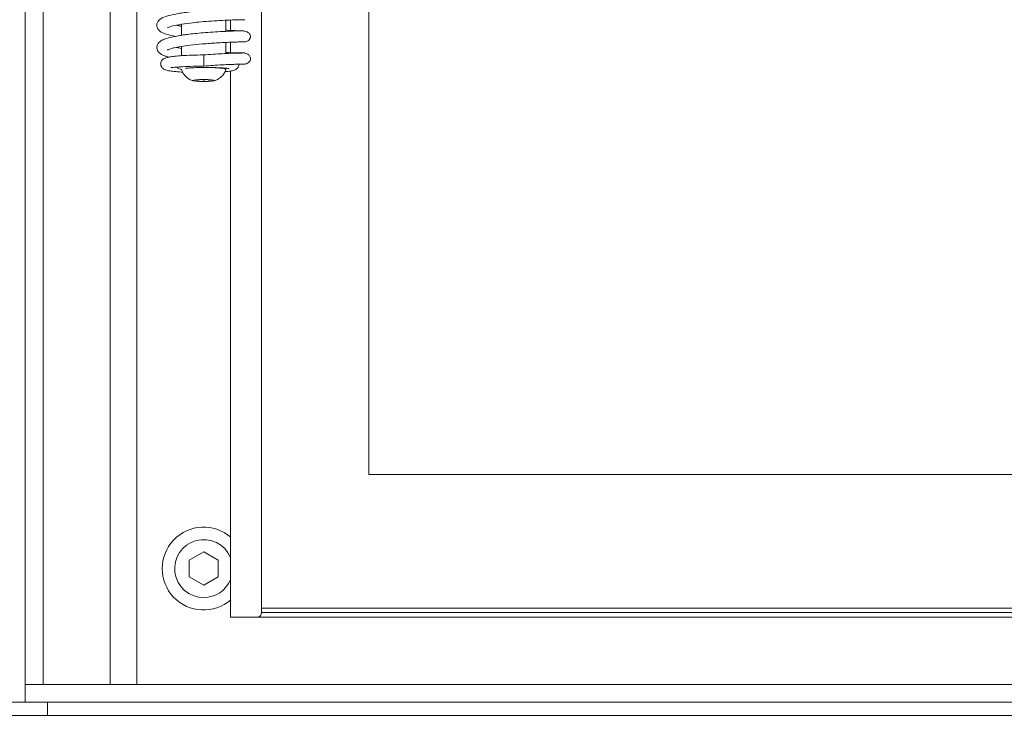
# Model space of a CAD drawing. Extents: x -1489 to 1792, y -643 to 3198.
# Drawn here: x -198 to 23, y 881 to 1039 of the extents above; entities that cross this region are included whole.
import ezdxf

# ---------------------------------------------------------------- set-up
doc = ezdxf.new("R2010")
doc.units = 0
doc.header["$LTSCALE"] = 5
doc.layers.add('SLD-0', color=7, linetype='Continuous')
doc.styles.add('Brunner 2014', font='arial.ttf', dxfattribs={"height": 35})
doc.dimstyles.new('Brunner 2014', dxfattribs={"dimscale": 5, "dimtxt": 35, "dimasz": 5, "dimexe": 3.175, "dimexo": 0, "dimgap": 0.762, "dimtad": 1, "dimdec": 0, "dimrnd": 1e-08, "dimtxsty": 'Brunner 2014', "dimcen": 0.09, "dimdle": 10, "dimclrd": 7, "dimclre": 7, "dimclrt": 7, "dimadec": 1, "dimazin": 2, "dimtfac": 0.666667, "dimtdec": 0, "dimtmove": 0, "dimatfit": 3, "dimldrblk": 'Filled-1', "dimfxl": 1, "dimtolj": 1, "dimlwd": 5, "dimlwe": 5, "dimarcsym": 0})

# ---------------------------------------------------------------- blocks, each defined once
blk = doc.blocks.new('*D84')
at = {"layer": 'Defpoints', "color": 0, "lineweight": 5}
for p in [(-492.69, 885.51), (-196.64, 885.51), (-353.64, 482.51)]:
    blk.add_point(p, dxfattribs=at)
at = {"layer": 'SLD-0', "color": 7, "linetype": 'Continuous', "lineweight": 5}
for p, q in [((-196.64, 885.51), (-508.56, 885.51)), ((-492.69, 507.51), (-492.69, 860.51)), ((-353.64, 482.51), (-508.56, 482.51))]:
    blk.add_line(p, q, dxfattribs=at)
at = {"layer": 'SLD-0', "color": 7, "lineweight": 5}
for points in [[(-496.85, 860.51), (-488.52, 860.51), (-492.69, 885.51)], [(-496.85, 507.51), (-488.52, 507.51), (-492.69, 482.51)]]:
    blk.add_solid(points, dxfattribs=at)
at = {"layer": 'SLD-0', "color": 7, "insert": (-532.26, 684.01), "char_height": 35, "attachment_point": 2, "rotation": 90, "style": 'Brunner 2014'}
blk.add_mtext('\\A1;403', dxfattribs=at)
blk = doc.blocks.new('Filled-1')
at = {"color": 0}
for p, q in [((0, 0), (-1, 0.1667)), ((-1, 0.1667), (-1, -0.1667)), ((-1, 0), (0, 0)), ((-1, -0.1667), (0, 0))]:
    blk.add_line(p, q, dxfattribs=at)
at = {"color": 0, "flags": 128}
blk.add_lwpolyline([(-1, -0.1667), (0, 0), (-1, 0.1667), (-1, -0.1667)], dxfattribs=at)
at = {"color": 0}
blk.add_solid([(-1, -0.1667), (0, 0), (-1, 0.1667), (-1, -0.1667)], dxfattribs=at)
blk = doc.blocks.new('*D85')
at = {"layer": 'Defpoints', "color": 0, "lineweight": 5}
for p in [(-492.69, 1460.51), (-196.64, 1460.51), (-196.64, 885.51)]:
    blk.add_point(p, dxfattribs=at)
at = {"layer": 'SLD-0', "color": 7, "linetype": 'Continuous', "lineweight": 5}
for p, q in [((-196.64, 1460.51), (-508.56, 1460.51)), ((-492.69, 910.51), (-492.69, 1435.51)), ((-196.64, 885.51), (-508.56, 885.51))]:
    blk.add_line(p, q, dxfattribs=at)
at = {"layer": 'SLD-0', "color": 7, "lineweight": 5}
for points in [[(-496.85, 1435.51), (-488.52, 1435.51), (-492.69, 1460.51)], [(-496.85, 910.51), (-488.52, 910.51), (-492.69, 885.51)]]:
    blk.add_solid(points, dxfattribs=at)
at = {"layer": 'SLD-0', "color": 30, "insert": (-532.09, 1175.19), "char_height": 35, "attachment_point": 2, "rotation": 90, "style": 'Brunner 2014'}
blk.add_mtext('\\A1;575', dxfattribs=at)

msp = doc.modelspace()

# ---------------------------------------------------------------- linework, layer by layer
at = {"color": 30, "linetype": 'Continuous', "lineweight": 0}
for p, q in [((-196.64, 1456.51), (-196.64, 889.51)), ((-192.64, 1456.51), (-192.64, 889.51)), ((-192.64, 889.51), (-196.64, 889.51)), ((-196.64, 889.51), (-196.64, 885.51)), ((-196.64, 889.51), (263.36, 889.51)), ((-196.64, 885.51), (263.36, 885.51))]:
    msp.add_line(p, q, dxfattribs=at)
at = {"color": 7, "linetype": 'Continuous', "lineweight": 0}
for p, q in [((-177.64, 889.51), (-177.64, 1437.51)), ((-171.64, 1437.51), (-171.64, 889.51)), ((-143.64, 905.62), (-143.64, 1427.62)), ((-119.64, 1396.62), (-119.64, 936.62)), ((-151.64, 1035.98), (-151.64, 1038.47)), ((-150.64, 1038.52), (-150.64, 1036.02)), ((-161.64, 1037.54), (-161.64, 1035.09)), ((-151.64, 1031), (-151.64, 1033.49)), ((-150.64, 1033.53), (-150.64, 1031.19)), ((-148.18, 1033.6), (-148.12, 1033.66)), ((-161.64, 1032.58), (-161.64, 1030.51)), ((-156.64, 1030.68), (-156.64, 1028.19)), ((-151.64, 1027.43), (-151.64, 1027.7)), ((-150.64, 1027.07), (-150.64, 904.62)), ((-156.64, 1025.14), (-158.64, 1025.04)), ((-158.64, 1025.04), (-158.64, 1024.84)), ((-158.64, 1024.84), (-156.64, 1024.74)), ((-154.64, 1025.04), (-156.64, 1025.14)), ((-156.64, 1025.14), (-156.64, 1024.74)), ((-156.64, 1024.74), (-154.64, 1024.84)), ((-154.64, 1024.84), (-154.64, 1025.04)), ((-119.64, 936.62), (188.36, 936.62)), ((-156.64, 919.25), (-159.89, 917.37)), ((-153.39, 917.37), (-156.64, 919.25)), ((-159.89, 917.37), (-159.89, 913.62)), ((-153.39, 913.62), (-153.39, 917.37)), ((-159.89, 913.62), (-156.64, 911.74)), ((-156.64, 911.74), (-153.39, 913.62)), ((212.36, 906.61), (-143.64, 906.61)), ((212.36, 905.62), (-143.64, 905.62)), ((-148.64, 904.62), (-150.64, 904.62)), ((-148.64, 904.62), (-144.64, 904.62)), ((-144.64, 904.62), (213.36, 904.62)), ((-191.64, 882.51), (-191.64, 885.51)), ((-353.64, 882.51), (420.36, 882.51))]:
    msp.add_line(p, q, dxfattribs=at)
at = {"color": 7, "linetype": 'Continuous', "lineweight": 0, "flags": 128}
for points in [[(-157.66, 1027.86), (-156.64, 1027.87), (-155.29, 1027.85), (-154.04, 1027.8), (-152.98, 1027.73), (-152.2, 1027.63), (-151.74, 1027.52), (-151.64, 1027.42)], [(-156.64, 1025.16), (-155.68, 1025.14), (-154.87, 1025.1), (-154.33, 1025.02), (-154.14, 1024.94), (-154.33, 1024.86), (-154.87, 1024.79), (-155.68, 1024.74), (-156.64, 1024.72), (-157.6, 1024.74), (-158.41, 1024.79), (-158.95, 1024.86), (-159.14, 1024.94), (-158.95, 1025.02), (-158.41, 1025.1), (-157.6, 1025.14), (-156.64, 1025.16)]]:
    msp.add_lwpolyline(points, dxfattribs=at)
at = {"color": 7, "linetype": 'Continuous', "lineweight": 0}
for centre, radius, start, end in [((-156.64, 915.49), 9.29, 49.2757, 310.7243), ((-156.64, 915.49), 6.5, 22.6199, 270), ((-156.64, 915.49), 6.5, 270, 337.3801), ((-144.64, 905.62), 1, 270, 0)]:
    msp.add_arc(centre, radius, start, end, dxfattribs=at)
for points, knots in [([(-147.49, 1041.08), (-147.61, 1041.08), (-147.85, 1041.08), (-148.84, 1041.07), (-150.59, 1041.02), (-153.18, 1040.9), (-155.78, 1040.72), (-158.12, 1040.52), (-160.07, 1040.3), (-161.63, 1040.08), (-163.3, 1039.8), (-164.97, 1039.4), (-166.06, 1038.99), (-166.84, 1038.34), (-167.15, 1037.65), (-167.15, 1037.08), (-166.85, 1036.32), (-166.1, 1035.73), (-164.98, 1035.28), (-163.67, 1035), (-162.99, 1034.85)], [0, 0, 0, 0, 0.049035, 0.09597, 0.183214, 0.262114, 0.332577, 0.394572, 0.448002, 0.492855, 0.533283, 0.609868, 0.681649, 0.716892, 0.751645, 0.781574, 0.805712, 0.858945, 0.926315, 1, 1, 1, 1]), ([(-164.72, 1036.86), (-164.72, 1036.84), (-164.73, 1036.77), (-163.9, 1037.15), (-162.22, 1037.47), (-159.95, 1037.81), (-157.62, 1038.06), (-155.38, 1038.26), (-152.92, 1038.42), (-150.49, 1038.53), (-148.38, 1038.59), (-147.8, 1038.59), (-147.5, 1038.59)], [0, 0, 0, 0, 0.018295, 0.117444, 0.225191, 0.348143, 0.426358, 0.516715, 0.619204, 0.733915, 0.860848, 1, 1, 1, 1]), ([(-147.67, 1038.59), (-147.52, 1038.59), (-147.33, 1038.59), (-147.39, 1038.59), (-147.41, 1038.59)], [0, 0, 0, 0, 0.746717, 1, 1, 1, 1]), ([(-148.09, 1036.1), (-148.56, 1036.09), (-149.46, 1036.07), (-151.62, 1035.99), (-153.91, 1035.87), (-156.14, 1035.71), (-158.13, 1035.53), (-159.81, 1035.35), (-161.16, 1035.17), (-162.5, 1034.96), (-163.88, 1034.7), (-165.26, 1034.3), (-166.24, 1033.91), (-167.11, 1033.07), (-167.2, 1031.96), (-166.7, 1031.21), (-166.08, 1030.78), (-165.54, 1030.53), (-165.03, 1030.35), (-164.57, 1030.23), (-164.4, 1030.19)], [0, 0, 0, 0, 0.090573, 0.173544, 0.248831, 0.316412, 0.37621, 0.428191, 0.472268, 0.508401, 0.569648, 0.632821, 0.69829, 0.761036, 0.817778, 0.87213, 0.905037, 0.93511, 0.976369, 1, 1, 1, 1]), ([(-161.64, 1037.14), (-161.76, 1037.16), (-162.22, 1037.22), (-162.51, 1037.29), (-162.73, 1037.34)], [0, 0, 0, 0, 0.263054, 1, 1, 1, 1]), ([(-147.55, 1036.09), (-147.61, 1036.09), (-147.73, 1036.09), (-149.07, 1036.12), (-150.45, 1036.16), (-151.44, 1036.21), (-151.64, 1036.22)], [0, 0, 0, 0, 0.307289, 0.62744, 0.924727, 1, 1, 1, 1]), ([(-148.04, 1033.61), (-147.5, 1033.65), (-146.8, 1033.7), (-146.35, 1034.15), (-146.23, 1034.39), (-146.19, 1034.52), (-146.16, 1034.6), (-146.15, 1034.69), (-146.14, 1034.81), (-146.15, 1035.05), (-146.3, 1035.42), (-146.89, 1035.96), (-147.71, 1036.05), (-148.18, 1036.09)], [0, 0, 0, 0, 0.331975, 0.426927, 0.456034, 0.466894, 0.476313, 0.485814, 0.496783, 0.526351, 0.627687, 0.787394, 1, 1, 1, 1]), ([(-164.78, 1031.83), (-164.79, 1031.82), (-164.8, 1031.79), (-164.71, 1031.85), (-164.48, 1031.94), (-164, 1032.1), (-163.12, 1032.32), (-161.69, 1032.59), (-159.59, 1032.88), (-156.81, 1033.17), (-154.17, 1033.36), (-152.04, 1033.48), (-150.48, 1033.54), (-149.08, 1033.59), (-148.45, 1033.6), (-148.13, 1033.6)], [0, 0, 0, 0, 0.0092406, 0.0350245, 0.0688923, 0.1202839, 0.1896319, 0.2772757, 0.3834386, 0.5084209, 0.6523944, 0.7319379, 0.8163788, 0.9057241, 1, 1, 1, 1]), ([(-148, 1033.62), (-147.92, 1033.61), (-147.32, 1033.6), (-147.29, 1033.61), (-147.27, 1033.62)], [0, 0, 0, 0, 0.130808, 1, 1, 1, 1]), ([(-161.64, 1032.16), (-162.01, 1032.22), (-162.45, 1032.28), (-162.76, 1032.35), (-162.82, 1032.37)], [0, 0, 0, 0, 0.818869, 1, 1, 1, 1]), ([(-147.39, 1031.12), (-147.4, 1031.12), (-147.41, 1031.12), (-148.03, 1031.12), (-149.11, 1031.1), (-150.61, 1031.05), (-152.43, 1030.97), (-154.47, 1030.85), (-155.92, 1030.74), (-156.64, 1030.68)], [0, 0, 0, 0, 0.1096398, 0.2582129, 0.4071114, 0.5556434, 0.7036112, 0.8517324, 1, 1, 1, 1]), ([(-147.79, 1031.12), (-148.19, 1031.12), (-148.95, 1031.13), (-150.45, 1031.18), (-151.45, 1031.23), (-151.64, 1031.24)], [0, 0, 0, 0, 0.472864, 0.902103, 1, 1, 1, 1]), ([(-147.82, 1028.63), (-147.56, 1028.64), (-147.1, 1028.65), (-146.6, 1028.89), (-146.33, 1029.18), (-146.22, 1029.42), (-146.18, 1029.55), (-146.16, 1029.63), (-146.15, 1029.72), (-146.14, 1029.83), (-146.15, 1030.07), (-146.27, 1030.43), (-146.63, 1030.81), (-147.18, 1031.06), (-147.55, 1031.1), (-147.74, 1031.12)], [0, 0, 0, 0, 0.187667, 0.331911, 0.429356, 0.461709, 0.474772, 0.486622, 0.498423, 0.511034, 0.54157, 0.640985, 0.796136, 0.893289, 1, 1, 1, 1]), ([(-156.64, 1030.68), (-157.54, 1030.67), (-159.25, 1030.65), (-161.43, 1030.54), (-163.07, 1030.4), (-164.23, 1030.24), (-165.01, 1030.07), (-165.5, 1029.89), (-165.81, 1029.69), (-166, 1029.5), (-166.11, 1029.34), (-166.2, 1029.15), (-166.28, 1028.87), (-166.29, 1028.53), (-166.16, 1028.06), (-165.78, 1027.61), (-165.37, 1027.39), (-164.68, 1027.16), (-163.66, 1027.01), (-162.49, 1026.89), (-161.59, 1026.85), (-161.37, 1026.84)], [0, 0, 0, 0, 0.116586, 0.219263, 0.308628, 0.385242, 0.449358, 0.501214, 0.540814, 0.568435, 0.577909, 0.584931, 0.602434, 0.626462, 0.658413, 0.687923, 0.730278, 0.783568, 0.871229, 0.967843, 1, 1, 1, 1]), ([(-164.02, 1027.86), (-164.01, 1027.85), (-163.99, 1027.82), (-163.71, 1027.86), (-163.05, 1027.93), (-161.73, 1028.03), (-159.56, 1028.14), (-157.68, 1028.17), (-156.64, 1028.18)], [0, 0, 0, 0, 0.032285, 0.133314, 0.27769, 0.468405, 0.708172, 1, 1, 1, 1]), ([(-162.57, 1027.96), (-162.56, 1027.95), (-162.43, 1027.75), (-162.18, 1027.61), (-161.74, 1027.49), (-161.55, 1027.44)], [0, 0, 0, 0, 0.0214905, 0.5878516, 1, 1, 1, 1]), ([(-161.61, 1027.4), (-161.52, 1027.16), (-161.33, 1026.66), (-160.84, 1026.02), (-160.26, 1025.48), (-159.66, 1025.12), (-159.25, 1024.94), (-159.05, 1024.88), (-159.03, 1024.88)], [0, 0, 0, 0, 0.198365, 0.430084, 0.638471, 0.825136, 0.9908, 1, 1, 1, 1]), ([(-160.72, 1027.68), (-160.72, 1027.67), (-160.72, 1027.65), (-160.47, 1027.7), (-159.88, 1027.75), (-158.75, 1027.83), (-156.92, 1027.89), (-154.87, 1027.88), (-153.03, 1027.82), (-151.87, 1027.73), (-151.23, 1027.66), (-150.94, 1027.61), (-150.94, 1027.64), (-150.94, 1027.65)], [0, 0, 0, 0, 0.01611, 0.069104, 0.125981, 0.252836, 0.39864, 0.55742, 0.707373, 0.845015, 0.908804, 0.969652, 1, 1, 1, 1]), ([(-156.64, 1028.18), (-155.93, 1028.24), (-154.52, 1028.35), (-152.51, 1028.47), (-150.71, 1028.55), (-149.23, 1028.6), (-148.14, 1028.63), (-147.52, 1028.63), (-147.49, 1028.63), (-147.48, 1028.63)], [0, 0, 0, 0, 0.146524, 0.293211, 0.440055, 0.587776, 0.736158, 0.884529, 1, 1, 1, 1]), ([(-154.27, 1024.87), (-154.02, 1024.96), (-153.42, 1025.19), (-152.63, 1025.79), (-151.99, 1026.57), (-151.76, 1027.15), (-151.66, 1027.42)], [0, 0, 0, 0, 0.210254, 0.510957, 0.769777, 1, 1, 1, 1]), ([(-151.88, 1026.92), (-151.77, 1026.93), (-151.17, 1026.97), (-150.44, 1027.1), (-149.66, 1027.25), (-148.99, 1027.73), (-148.75, 1028.27), (-148.75, 1028.53), (-148.76, 1028.64)], [0, 0, 0, 0, 0.063785, 0.354369, 0.609578, 0.829812, 0.930365, 1, 1, 1, 1])]:
    msp.add_open_spline(points, degree=3, knots=knots, dxfattribs=at)

# ---------------------------------------------------------------- dimensions: what is measured, and where the dimension line sits
at = {"layer": 'SLD-0', "color": 7}
dim = msp.add_linear_dim(base=(-492.69, 1460.51), p1=(-196.64, 885.51), p2=(-196.64, 1460.51), angle=90, dimstyle='Brunner 2014', override={"dimclrt": 30}, dxfattribs=at)
dim.commit()
dim.dimension.update_dxf_attribs({"geometry": '*D85', "text_midpoint": (-492.69, 1175.19), "dimtype": 160})
dim = msp.add_linear_dim(base=(-492.69, 885.51), p1=(-353.64, 482.51), p2=(-196.64, 885.51), angle=90, dimstyle='Brunner 2014', dxfattribs=at)
dim.commit()
dim.dimension.update_dxf_attribs({"geometry": '*D84', "text_midpoint": (-492.69, 684.01), "dimtype": 160})

doc.saveas('drawing.dxf')
